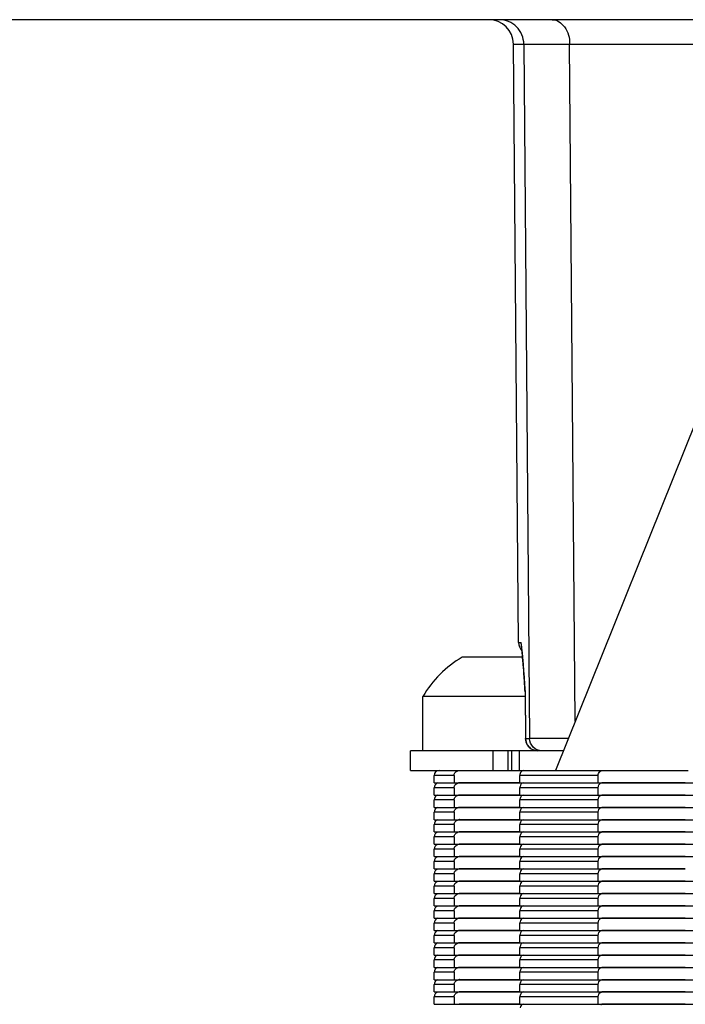
# Model space of a CAD drawing. Units: millimetres. Extents: x 49 to 329, y 145 to 353.
# Drawn here: x 141 to 144, y 174 to 178 of the extents above; entities that cross this region are included whole.
import ezdxf

# ---------------------------------------------------------------- set-up
doc = ezdxf.new("R2010")
doc.units = ezdxf.units.MM
doc.header["$LTSCALE"] = 30.734
for name, color, linetype in [('ALL_ASSEM_MEMBER_2', 7, 'CONTINUOUS'), ('ALL_ASSEM_MEMBER_2_1', 7, 'CONTINUOUS'), ('ALL_ASSEM_MEMBER_2_10', 7, 'CONTINUOUS'), ('ALL_ASSEM_MEMBER_2_13', 7, 'CONTINUOUS'), ('ALL_ASSEM_MEMBER_2_2', 7, 'CONTINUOUS'), ('ALL_ASSEM_MEMBER_2_21', 7, 'CONTINUOUS'), ('ALL_ASSEM_MEMBER_2_22', 7, 'CONTINUOUS'), ('ALL_ASSEM_MEMBER_2_23', 7, 'CONTINUOUS'), ('ALL_ASSEM_MEMBER_2_24', 7, 'CONTINUOUS'), ('ALL_ASSEM_MEMBER_2_31', 7, 'CONTINUOUS'), ('ALL_ASSEM_MEMBER_2_32', 7, 'CONTINUOUS'), ('ALL_ASSEM_MEMBER_2_33', 7, 'CONTINUOUS'), ('ALL_ASSEM_MEMBER_2_35', 7, 'CONTINUOUS'), ('ALL_ASSEM_MEMBER_2_36', 7, 'CONTINUOUS'), ('ALL_ASSEM_MEMBER_2_38', 7, 'CONTINUOUS'), ('ALL_ASSEM_MEMBER_2_39', 7, 'CONTINUOUS'), ('ALL_ASSEM_MEMBER_2_4', 7, 'CONTINUOUS'), ('ALL_ASSEM_MEMBER_2_40', 7, 'CONTINUOUS'), ('ALL_ASSEM_MEMBER_4', 7, 'CONTINUOUS'), ('ALL_ASSEM_MEMBER_4_2', 7, 'CONTINUOUS'), ('ALL_ASSEM_MEMBER_7', 7, 'CONTINUOUS'), ('ALL_ASSEM_MEMBER_7_1_1', 7, 'CONTINUOUS')]:
    doc.layers.add(name, color=color, linetype=linetype)

msp = doc.modelspace()

# ---------------------------------------------------------------- linework, layer by layer
at = {"layer": 'ALL_ASSEM_MEMBER_2', "color": 7, "linetype": 'Continuous'}
for p, q in [((142.491, 174.8216), (142.491, 174.8516)), ((142.5718, 174.8516), (142.491, 174.8516)), ((142.5718, 174.8516), (142.5718, 174.8216)), ((142.8392, 174.8716), (142.5958, 174.8716)), ((142.8392, 174.8216), (142.8392, 174.8516)), ((143.1574, 174.8516), (142.8392, 174.8516)), ((143.1574, 174.8216), (143.1574, 174.8516)), ((143.511, 174.8716), (143.1721, 174.8716)), ((142.4911, 174.8216), (147.5535, 174.8216))]:
    msp.add_line(p, q, dxfattribs=at)
for centre, radius, start, end in [((142.511, 174.8516), 0.02, 105, 180), ((142.5957, 174.8438), 0.0278, 95.4364, 110.9723), ((142.5958, 174.8429), 0.0288, 89.9931, 95.4902), ((142.8671, 174.8516), 0.0278, 168.8279, 179.9532)]:
    msp.add_arc(centre, radius, start, end, dxfattribs=at)
for points, knots in [([(142.5718, 174.8516), (142.5718, 174.8539), (142.5736, 174.8619), (142.5805, 174.8677), (142.5857, 174.8698)], [0, 0, 0, 0, 0.291247, 1, 1, 1, 1]), ([(143.1681, 174.8709), (143.1687, 174.8711), (143.1701, 174.8715), (143.1714, 174.8716), (143.1721, 174.8716)], [0, 0, 0, 0, 0.502982, 1, 1, 1, 1])]:
    msp.add_open_spline(points, degree=3, knots=knots, dxfattribs=at)
for points in [[(142.8534, 174.8716), (142.8467, 174.8716), (142.841, 174.8635), (142.8397, 174.857)], [(143.1574, 174.8516), (143.1574, 174.8589), (143.1612, 174.8683), (143.1681, 174.8709)]]:
    msp.add_open_spline(points, degree=3, dxfattribs=at)
at = {"layer": 'ALL_ASSEM_MEMBER_2_1', "color": 7, "linetype": 'Continuous'}
for p, q in [((142.8392, 174.5716), (142.5958, 174.5716)), ((143.511, 174.5716), (143.1721, 174.5716)), ((142.491, 174.5216), (142.491, 174.5516)), ((142.5718, 174.5516), (142.491, 174.5516)), ((142.5718, 174.5516), (142.5718, 174.5216)), ((142.8392, 174.5216), (142.8392, 174.5516)), ((143.1574, 174.5516), (142.8392, 174.5516)), ((143.1574, 174.5216), (143.1574, 174.5516)), ((142.4911, 174.5216), (147.5535, 174.5216))]:
    msp.add_line(p, q, dxfattribs=at)
for centre, radius, start, end in [((142.511, 174.5516), 0.02, 105, 180), ((142.5957, 174.5438), 0.0278, 95.4364, 110.9723), ((142.5958, 174.5429), 0.0288, 89.9931, 95.4902), ((142.8671, 174.5516), 0.0278, 168.8279, 179.9532)]:
    msp.add_arc(centre, radius, start, end, dxfattribs=at)
for points, knots in [([(142.5718, 174.5516), (142.5718, 174.5539), (142.5736, 174.5619), (142.5805, 174.5677), (142.5857, 174.5698)], [0, 0, 0, 0, 0.291247, 1, 1, 1, 1]), ([(143.1681, 174.5709), (143.1687, 174.5711), (143.1701, 174.5715), (143.1714, 174.5716), (143.1721, 174.5716)], [0, 0, 0, 0, 0.502982, 1, 1, 1, 1])]:
    msp.add_open_spline(points, degree=3, knots=knots, dxfattribs=at)
for points in [[(142.8534, 174.5716), (142.8467, 174.5716), (142.841, 174.5635), (142.8397, 174.557)], [(143.1574, 174.5516), (143.1574, 174.5589), (143.1612, 174.5683), (143.1681, 174.5709)]]:
    msp.add_open_spline(points, degree=3, dxfattribs=at)
at = {"layer": 'ALL_ASSEM_MEMBER_2_10', "color": 7, "linetype": 'Continuous'}
for p, q in [((142.491, 175.0216), (142.491, 175.0516)), ((142.5718, 175.0516), (142.491, 175.0516)), ((142.5718, 175.0516), (142.5718, 175.0216)), ((142.8392, 175.0716), (142.5958, 175.0716)), ((142.8392, 175.0216), (142.8392, 175.0516)), ((143.1574, 175.0516), (142.8392, 175.0516)), ((143.1574, 175.0216), (143.1574, 175.0516)), ((143.511, 175.0716), (143.1721, 175.0716)), ((142.4911, 175.0216), (143.9296, 175.0216))]:
    msp.add_line(p, q, dxfattribs=at)
for centre, radius, start, end in [((142.511, 175.0516), 0.02, 105, 180), ((142.5957, 175.0438), 0.0278, 95.4364, 110.9723), ((142.5958, 175.0429), 0.0288, 89.9931, 95.4902), ((142.8671, 175.0516), 0.0278, 168.8279, 179.9532)]:
    msp.add_arc(centre, radius, start, end, dxfattribs=at)
for points, knots in [([(142.5718, 175.0516), (142.5718, 175.0539), (142.5736, 175.0619), (142.5805, 175.0677), (142.5857, 175.0698)], [0, 0, 0, 0, 0.291247, 1, 1, 1, 1]), ([(143.1681, 175.0709), (143.1687, 175.0711), (143.1701, 175.0715), (143.1714, 175.0716), (143.1721, 175.0716)], [0, 0, 0, 0, 0.502982, 1, 1, 1, 1])]:
    msp.add_open_spline(points, degree=3, knots=knots, dxfattribs=at)
for points in [[(142.8534, 175.0716), (142.8467, 175.0716), (142.841, 175.0635), (142.8397, 175.057)], [(143.1574, 175.0516), (143.1574, 175.0589), (143.1612, 175.0683), (143.1681, 175.0709)]]:
    msp.add_open_spline(points, degree=3, dxfattribs=at)
at = {"layer": 'ALL_ASSEM_MEMBER_2_13', "color": 7, "linetype": 'Continuous'}
for p, q in [((142.5203, 175.1716), (143.522, 175.1716)), ((142.491, 175.1216), (142.491, 175.1516)), ((142.5718, 175.1516), (142.491, 175.1516)), ((142.5718, 175.1516), (142.5718, 175.1216)), ((142.8392, 175.1216), (142.8392, 175.1516)), ((143.1574, 175.1516), (142.8392, 175.1516)), ((143.1574, 175.1216), (143.1574, 175.1516)), ((142.4911, 175.1216), (143.903, 175.1216))]:
    msp.add_line(p, q, dxfattribs=at)
msp.add_arc((142.511, 175.1516), 0.02, 90, 180, dxfattribs=at)
for points, knots in [([(142.5718, 175.1516), (142.5718, 175.155), (142.5755, 175.1664), (142.588, 175.1716), (142.5958, 175.1716)], [0, 0, 0, 0, 0.30461, 1, 1, 1, 1]), ([(142.8534, 175.1716), (142.8474, 175.1716), (142.84, 175.1625), (142.8392, 175.1542), (142.8392, 175.1516)], [0, 0, 0, 0, 0.699624, 1, 1, 1, 1]), ([(143.1574, 175.1516), (143.1574, 175.1542), (143.1582, 175.1627), (143.166, 175.1716), (143.1721, 175.1716)], [0, 0, 0, 0, 0.295798, 1, 1, 1, 1])]:
    msp.add_open_spline(points, degree=3, knots=knots, dxfattribs=at)
at = {"layer": 'ALL_ASSEM_MEMBER_2_2', "color": 7, "linetype": 'Continuous'}
for p, q in [((142.491, 174.6216), (142.491, 174.6516)), ((142.5718, 174.6516), (142.491, 174.6516)), ((142.5718, 174.6516), (142.5718, 174.6216)), ((142.8392, 174.6716), (142.5958, 174.6716)), ((142.8392, 174.6216), (142.8392, 174.6516)), ((143.1574, 174.6516), (142.8392, 174.6516)), ((143.1574, 174.6216), (143.1574, 174.6516)), ((143.511, 174.6716), (143.1721, 174.6716)), ((142.4911, 174.6216), (147.5535, 174.6216))]:
    msp.add_line(p, q, dxfattribs=at)
for centre, radius, start, end in [((142.511, 174.6516), 0.02, 105, 180), ((142.5957, 174.6438), 0.0278, 95.4364, 110.9723), ((142.5958, 174.6429), 0.0288, 89.9931, 95.4902), ((142.8671, 174.6516), 0.0278, 168.8279, 179.9532)]:
    msp.add_arc(centre, radius, start, end, dxfattribs=at)
for points, knots in [([(142.5718, 174.6516), (142.5718, 174.6539), (142.5736, 174.6619), (142.5805, 174.6677), (142.5857, 174.6698)], [0, 0, 0, 0, 0.291247, 1, 1, 1, 1]), ([(143.1681, 174.6709), (143.1687, 174.6711), (143.1701, 174.6715), (143.1714, 174.6716), (143.1721, 174.6716)], [0, 0, 0, 0, 0.502982, 1, 1, 1, 1])]:
    msp.add_open_spline(points, degree=3, knots=knots, dxfattribs=at)
for points in [[(142.8534, 174.6716), (142.8467, 174.6716), (142.841, 174.6635), (142.8397, 174.657)], [(143.1574, 174.6516), (143.1574, 174.6589), (143.1612, 174.6683), (143.1681, 174.6709)]]:
    msp.add_open_spline(points, degree=3, dxfattribs=at)
at = {"layer": 'ALL_ASSEM_MEMBER_2_21', "color": 7, "linetype": 'Continuous'}
for p, q in [((142.491, 174.2216), (142.491, 174.2516)), ((142.5718, 174.2516), (142.491, 174.2516)), ((142.5718, 174.2516), (142.5718, 174.2216)), ((142.8392, 174.2716), (142.5958, 174.2716)), ((142.8392, 174.2216), (142.8392, 174.2516)), ((143.1574, 174.2516), (142.8392, 174.2516)), ((143.1574, 174.2216), (143.1574, 174.2516)), ((143.511, 174.2716), (143.1721, 174.2716)), ((142.4911, 174.2216), (147.5535, 174.2216))]:
    msp.add_line(p, q, dxfattribs=at)
for centre, radius, start, end in [((142.511, 174.2516), 0.02, 105, 180), ((142.5957, 174.2438), 0.0278, 95.4364, 110.9723), ((142.5958, 174.2429), 0.0288, 89.9931, 95.4902), ((142.8671, 174.2516), 0.0278, 168.8279, 179.9532)]:
    msp.add_arc(centre, radius, start, end, dxfattribs=at)
for points, knots in [([(142.5718, 174.2516), (142.5718, 174.2539), (142.5736, 174.2619), (142.5805, 174.2677), (142.5857, 174.2698)], [0, 0, 0, 0, 0.291247, 1, 1, 1, 1]), ([(143.1681, 174.2709), (143.1687, 174.2711), (143.1701, 174.2715), (143.1714, 174.2716), (143.1721, 174.2716)], [0, 0, 0, 0, 0.502982, 1, 1, 1, 1])]:
    msp.add_open_spline(points, degree=3, knots=knots, dxfattribs=at)
for points in [[(142.8534, 174.2716), (142.8467, 174.2716), (142.841, 174.2635), (142.8397, 174.257)], [(143.1574, 174.2516), (143.1574, 174.2589), (143.1612, 174.2683), (143.1681, 174.2709)]]:
    msp.add_open_spline(points, degree=3, dxfattribs=at)
at = {"layer": 'ALL_ASSEM_MEMBER_2_22', "color": 7, "linetype": 'Continuous'}
for p, q in [((142.8392, 174.9716), (142.5958, 174.9716)), ((143.511, 174.9716), (143.1721, 174.9716)), ((142.491, 174.9216), (142.491, 174.9516)), ((142.5718, 174.9516), (142.491, 174.9516)), ((142.5718, 174.9516), (142.5718, 174.9216)), ((142.8392, 174.9216), (142.8392, 174.9516)), ((143.1574, 174.9516), (142.8392, 174.9516)), ((143.1574, 174.9216), (143.1574, 174.9516)), ((142.4911, 174.9216), (143.9562, 174.9216))]:
    msp.add_line(p, q, dxfattribs=at)
for centre, radius, start, end in [((142.511, 174.9516), 0.02, 105, 180), ((142.5957, 174.9438), 0.0278, 95.4364, 110.9723), ((142.5958, 174.9429), 0.0288, 89.9931, 95.4902), ((142.8671, 174.9516), 0.0278, 168.8279, 179.9532)]:
    msp.add_arc(centre, radius, start, end, dxfattribs=at)
for points, knots in [([(142.5718, 174.9516), (142.5718, 174.9539), (142.5736, 174.9619), (142.5805, 174.9677), (142.5857, 174.9698)], [0, 0, 0, 0, 0.291247, 1, 1, 1, 1]), ([(143.1681, 174.9709), (143.1687, 174.9711), (143.1701, 174.9715), (143.1714, 174.9716), (143.1721, 174.9716)], [0, 0, 0, 0, 0.502982, 1, 1, 1, 1])]:
    msp.add_open_spline(points, degree=3, knots=knots, dxfattribs=at)
for points in [[(142.8534, 174.9716), (142.8467, 174.9716), (142.841, 174.9635), (142.8397, 174.957)], [(143.1574, 174.9516), (143.1574, 174.9589), (143.1612, 174.9683), (143.1681, 174.9709)]]:
    msp.add_open_spline(points, degree=3, dxfattribs=at)
at = {"layer": 'ALL_ASSEM_MEMBER_2_23', "color": 7, "linetype": 'Continuous'}
for p, q in [((142.8392, 174.3716), (142.5958, 174.3716)), ((143.511, 174.3716), (143.1721, 174.3716)), ((142.491, 174.3216), (142.491, 174.3516)), ((142.5718, 174.3516), (142.491, 174.3516)), ((142.5718, 174.3516), (142.5718, 174.3216)), ((142.8392, 174.3216), (142.8392, 174.3516)), ((143.1574, 174.3516), (142.8392, 174.3516)), ((143.1574, 174.3216), (143.1574, 174.3516)), ((142.4911, 174.3216), (147.5535, 174.3216))]:
    msp.add_line(p, q, dxfattribs=at)
for centre, radius, start, end in [((142.511, 174.3516), 0.02, 105, 180), ((142.5957, 174.3438), 0.0278, 95.4364, 110.9723), ((142.5958, 174.3429), 0.0288, 89.9931, 95.4902), ((142.8671, 174.3516), 0.0278, 168.8279, 179.9532)]:
    msp.add_arc(centre, radius, start, end, dxfattribs=at)
for points, knots in [([(142.5718, 174.3516), (142.5718, 174.3539), (142.5736, 174.3619), (142.5805, 174.3677), (142.5857, 174.3698)], [0, 0, 0, 0, 0.291247, 1, 1, 1, 1]), ([(143.1681, 174.3709), (143.1687, 174.3711), (143.1701, 174.3715), (143.1714, 174.3716), (143.1721, 174.3716)], [0, 0, 0, 0, 0.502982, 1, 1, 1, 1])]:
    msp.add_open_spline(points, degree=3, knots=knots, dxfattribs=at)
for points in [[(142.8534, 174.3716), (142.8467, 174.3716), (142.841, 174.3635), (142.8397, 174.357)], [(143.1574, 174.3516), (143.1574, 174.3589), (143.1612, 174.3683), (143.1681, 174.3709)]]:
    msp.add_open_spline(points, degree=3, dxfattribs=at)
at = {"layer": 'ALL_ASSEM_MEMBER_2_24', "color": 7, "linetype": 'Continuous'}
for p, q in [((142.491, 174.4216), (142.491, 174.4516)), ((142.5718, 174.4516), (142.491, 174.4516)), ((142.5718, 174.4516), (142.5718, 174.4216)), ((142.8392, 174.4716), (142.5958, 174.4716)), ((142.8392, 174.4216), (142.8392, 174.4516)), ((143.1574, 174.4516), (142.8392, 174.4516)), ((143.1574, 174.4216), (143.1574, 174.4516)), ((143.511, 174.4716), (143.1721, 174.4716)), ((142.4911, 174.4216), (147.5535, 174.4216))]:
    msp.add_line(p, q, dxfattribs=at)
for centre, radius, start, end in [((142.511, 174.4516), 0.02, 105, 180), ((142.5957, 174.4438), 0.0278, 95.4364, 110.9723), ((142.5958, 174.4429), 0.0288, 89.9931, 95.4902), ((142.8671, 174.4516), 0.0278, 168.8279, 179.9532)]:
    msp.add_arc(centre, radius, start, end, dxfattribs=at)
for points, knots in [([(142.5718, 174.4516), (142.5718, 174.4539), (142.5736, 174.4619), (142.5805, 174.4677), (142.5857, 174.4698)], [0, 0, 0, 0, 0.291247, 1, 1, 1, 1]), ([(143.1681, 174.4709), (143.1687, 174.4711), (143.1701, 174.4715), (143.1714, 174.4716), (143.1721, 174.4716)], [0, 0, 0, 0, 0.502982, 1, 1, 1, 1])]:
    msp.add_open_spline(points, degree=3, knots=knots, dxfattribs=at)
for points in [[(142.8534, 174.4716), (142.8467, 174.4716), (142.841, 174.4635), (142.8397, 174.457)], [(143.1574, 174.4516), (143.1574, 174.4589), (143.1612, 174.4683), (143.1681, 174.4709)]]:
    msp.add_open_spline(points, degree=3, dxfattribs=at)
at = {"layer": 'ALL_ASSEM_MEMBER_2_31', "color": 7, "linetype": 'Continuous'}
for p, q in [((142.8392, 174.2216), (142.5958, 174.2216)), ((143.511, 174.2216), (143.1721, 174.2216))]:
    msp.add_line(p, q, dxfattribs=at)
msp.add_arc((142.5958, 174.1929), 0.0288, 89.9931, 95.4902, dxfattribs=at)
msp.add_open_spline([(142.8534, 174.2216), (142.8467, 174.2216), (142.841, 174.2135), (142.8397, 174.207)], degree=3, dxfattribs=at)
msp.add_open_spline([(143.1681, 174.2209), (143.1687, 174.2211), (143.1701, 174.2215), (143.1714, 174.2216), (143.1721, 174.2216)], degree=3, knots=[0, 0, 0, 0, 0.502982, 1, 1, 1, 1], dxfattribs=at)
at = {"layer": 'ALL_ASSEM_MEMBER_2_32', "color": 7, "linetype": 'Continuous'}
for p, q in [((142.491, 174.2716), (142.491, 174.3016)), ((142.5718, 174.3016), (142.491, 174.3016)), ((142.5718, 174.3016), (142.5718, 174.2716)), ((142.8392, 174.3216), (142.5958, 174.3216)), ((142.8392, 174.2716), (142.8392, 174.3016)), ((143.1574, 174.3016), (142.8392, 174.3016)), ((143.1574, 174.2716), (143.1574, 174.3016)), ((143.511, 174.3216), (143.1721, 174.3216)), ((142.4911, 174.2716), (147.5535, 174.2716))]:
    msp.add_line(p, q, dxfattribs=at)
for centre, radius, start, end in [((142.511, 174.3016), 0.02, 105, 180), ((142.5957, 174.2938), 0.0278, 95.4364, 110.9723), ((142.5958, 174.2929), 0.0288, 89.9931, 95.4902), ((142.8671, 174.3016), 0.0278, 168.8279, 179.9532)]:
    msp.add_arc(centre, radius, start, end, dxfattribs=at)
for points, knots in [([(142.5718, 174.3016), (142.5718, 174.3039), (142.5736, 174.3119), (142.5805, 174.3177), (142.5857, 174.3198)], [0, 0, 0, 0, 0.291247, 1, 1, 1, 1]), ([(143.1681, 174.3209), (143.1687, 174.3211), (143.1701, 174.3215), (143.1714, 174.3216), (143.1721, 174.3216)], [0, 0, 0, 0, 0.502982, 1, 1, 1, 1])]:
    msp.add_open_spline(points, degree=3, knots=knots, dxfattribs=at)
for points in [[(142.8534, 174.3216), (142.8467, 174.3216), (142.841, 174.3135), (142.8397, 174.307)], [(143.1574, 174.3016), (143.1574, 174.3089), (143.1612, 174.3183), (143.1681, 174.3209)]]:
    msp.add_open_spline(points, degree=3, dxfattribs=at)
at = {"layer": 'ALL_ASSEM_MEMBER_2_33', "color": 7, "linetype": 'Continuous'}
for p, q in [((142.8392, 174.4216), (142.5958, 174.4216)), ((143.511, 174.4216), (143.1721, 174.4216)), ((142.491, 174.3716), (142.491, 174.4016)), ((142.5718, 174.4016), (142.491, 174.4016)), ((142.4911, 174.3716), (147.5535, 174.3716)), ((142.5718, 174.4016), (142.5718, 174.3716)), ((142.8392, 174.3716), (142.8392, 174.4016)), ((143.1574, 174.4016), (142.8392, 174.4016)), ((143.1574, 174.3716), (143.1574, 174.4016))]:
    msp.add_line(p, q, dxfattribs=at)
for centre, radius, start, end in [((142.511, 174.4016), 0.02, 105, 180), ((142.5957, 174.3938), 0.0278, 95.4364, 110.9723), ((142.5958, 174.3929), 0.0288, 89.9931, 95.4902), ((142.8671, 174.4016), 0.0278, 168.8279, 179.9532)]:
    msp.add_arc(centre, radius, start, end, dxfattribs=at)
for points, knots in [([(142.5718, 174.4016), (142.5718, 174.4039), (142.5736, 174.4119), (142.5805, 174.4177), (142.5857, 174.4198)], [0, 0, 0, 0, 0.291247, 1, 1, 1, 1]), ([(143.1681, 174.4209), (143.1687, 174.4211), (143.1701, 174.4215), (143.1714, 174.4216), (143.1721, 174.4216)], [0, 0, 0, 0, 0.502982, 1, 1, 1, 1])]:
    msp.add_open_spline(points, degree=3, knots=knots, dxfattribs=at)
for points in [[(142.8534, 174.4216), (142.8467, 174.4216), (142.841, 174.4135), (142.8397, 174.407)], [(143.1574, 174.4016), (143.1574, 174.4089), (143.1612, 174.4183), (143.1681, 174.4209)]]:
    msp.add_open_spline(points, degree=3, dxfattribs=at)
at = {"layer": 'ALL_ASSEM_MEMBER_2_35', "color": 7, "linetype": 'Continuous'}
for p, q in [((142.491, 174.4716), (142.491, 174.5016)), ((142.5718, 174.5016), (142.491, 174.5016)), ((142.5718, 174.5016), (142.5718, 174.4716)), ((142.8392, 174.5216), (142.5958, 174.5216)), ((142.8392, 174.4716), (142.8392, 174.5016)), ((143.1574, 174.5016), (142.8392, 174.5016)), ((143.1574, 174.4716), (143.1574, 174.5016)), ((143.511, 174.5216), (143.1721, 174.5216)), ((142.4911, 174.4716), (147.5535, 174.4716))]:
    msp.add_line(p, q, dxfattribs=at)
for centre, radius, start, end in [((142.511, 174.5016), 0.02, 105, 180), ((142.5957, 174.4938), 0.0278, 95.4364, 110.9723), ((142.5958, 174.4929), 0.0288, 89.9931, 95.4902), ((142.8671, 174.5016), 0.0278, 168.8279, 179.9532)]:
    msp.add_arc(centre, radius, start, end, dxfattribs=at)
for points, knots in [([(142.5718, 174.5016), (142.5718, 174.5039), (142.5736, 174.5119), (142.5805, 174.5177), (142.5857, 174.5198)], [0, 0, 0, 0, 0.291247, 1, 1, 1, 1]), ([(143.1681, 174.5209), (143.1687, 174.5211), (143.1701, 174.5215), (143.1714, 174.5216), (143.1721, 174.5216)], [0, 0, 0, 0, 0.502982, 1, 1, 1, 1])]:
    msp.add_open_spline(points, degree=3, knots=knots, dxfattribs=at)
for points in [[(142.8534, 174.5216), (142.8467, 174.5216), (142.841, 174.5135), (142.8397, 174.507)], [(143.1574, 174.5016), (143.1574, 174.5089), (143.1612, 174.5183), (143.1681, 174.5209)]]:
    msp.add_open_spline(points, degree=3, dxfattribs=at)
at = {"layer": 'ALL_ASSEM_MEMBER_2_36', "color": 7, "linetype": 'Continuous'}
for p, q in [((142.8392, 174.6216), (142.5958, 174.6216)), ((143.511, 174.6216), (143.1721, 174.6216)), ((142.491, 174.5716), (142.491, 174.6016)), ((142.5718, 174.6016), (142.491, 174.6016)), ((142.4911, 174.5716), (147.5535, 174.5716)), ((142.5718, 174.6016), (142.5718, 174.5716)), ((142.8392, 174.5716), (142.8392, 174.6016)), ((143.1574, 174.6016), (142.8392, 174.6016)), ((143.1574, 174.5716), (143.1574, 174.6016))]:
    msp.add_line(p, q, dxfattribs=at)
for centre, radius, start, end in [((142.511, 174.6016), 0.02, 105, 180), ((142.5957, 174.5938), 0.0278, 95.4364, 110.9723), ((142.5958, 174.5929), 0.0288, 89.9931, 95.4902), ((142.8671, 174.6016), 0.0278, 168.8279, 179.9532)]:
    msp.add_arc(centre, radius, start, end, dxfattribs=at)
for points, knots in [([(142.5718, 174.6016), (142.5718, 174.6039), (142.5736, 174.6119), (142.5805, 174.6177), (142.5857, 174.6198)], [0, 0, 0, 0, 0.291247, 1, 1, 1, 1]), ([(143.1681, 174.6209), (143.1687, 174.6211), (143.1701, 174.6215), (143.1714, 174.6216), (143.1721, 174.6216)], [0, 0, 0, 0, 0.502982, 1, 1, 1, 1])]:
    msp.add_open_spline(points, degree=3, knots=knots, dxfattribs=at)
for points in [[(142.8534, 174.6216), (142.8467, 174.6216), (142.841, 174.6135), (142.8397, 174.607)], [(143.1574, 174.6016), (143.1574, 174.6089), (143.1612, 174.6183), (143.1681, 174.6209)]]:
    msp.add_open_spline(points, degree=3, dxfattribs=at)
at = {"layer": 'ALL_ASSEM_MEMBER_2_38', "color": 7, "linetype": 'Continuous'}
for p, q in [((142.491, 174.6716), (142.491, 174.7016)), ((142.5718, 174.7016), (142.491, 174.7016)), ((142.5718, 174.7016), (142.5718, 174.6716)), ((142.8392, 174.7216), (142.5958, 174.7216)), ((142.8392, 174.6716), (142.8392, 174.7016)), ((143.1574, 174.7016), (142.8392, 174.7016)), ((143.1574, 174.6716), (143.1574, 174.7016)), ((143.511, 174.7216), (143.1721, 174.7216)), ((142.4911, 174.6716), (147.5535, 174.6716))]:
    msp.add_line(p, q, dxfattribs=at)
for centre, radius, start, end in [((142.511, 174.7016), 0.02, 105, 180), ((142.5957, 174.6938), 0.0278, 95.4364, 110.9723), ((142.5958, 174.6929), 0.0288, 89.9931, 95.4902), ((142.8671, 174.7016), 0.0278, 168.8279, 179.9532)]:
    msp.add_arc(centre, radius, start, end, dxfattribs=at)
for points, knots in [([(142.5718, 174.7016), (142.5718, 174.7039), (142.5736, 174.7119), (142.5805, 174.7177), (142.5857, 174.7198)], [0, 0, 0, 0, 0.291247, 1, 1, 1, 1]), ([(143.1681, 174.7209), (143.1687, 174.7211), (143.1701, 174.7215), (143.1714, 174.7216), (143.1721, 174.7216)], [0, 0, 0, 0, 0.502982, 1, 1, 1, 1])]:
    msp.add_open_spline(points, degree=3, knots=knots, dxfattribs=at)
for points in [[(142.8534, 174.7216), (142.8467, 174.7216), (142.841, 174.7135), (142.8397, 174.707)], [(143.1574, 174.7016), (143.1574, 174.7089), (143.1612, 174.7183), (143.1681, 174.7209)]]:
    msp.add_open_spline(points, degree=3, dxfattribs=at)
at = {"layer": 'ALL_ASSEM_MEMBER_2_39', "color": 7, "linetype": 'Continuous'}
for p, q in [((142.8392, 174.8216), (142.5958, 174.8216)), ((143.511, 174.8216), (143.1721, 174.8216)), ((142.491, 174.7716), (142.491, 174.8016)), ((142.5718, 174.8016), (142.491, 174.8016)), ((142.4911, 174.7716), (143.5102, 174.7716)), ((142.5718, 174.8016), (142.5718, 174.7716)), ((142.8392, 174.7716), (142.8392, 174.8016)), ((143.1574, 174.8016), (142.8392, 174.8016)), ((143.1574, 174.7716), (143.1574, 174.8016))]:
    msp.add_line(p, q, dxfattribs=at)
for centre, radius, start, end in [((142.511, 174.8016), 0.02, 105, 180), ((142.5957, 174.7938), 0.0278, 95.4364, 110.9723), ((142.5958, 174.7929), 0.0288, 89.9931, 95.4902), ((142.8671, 174.8016), 0.0278, 168.8279, 179.9532)]:
    msp.add_arc(centre, radius, start, end, dxfattribs=at)
for points, knots in [([(142.5718, 174.8016), (142.5718, 174.8039), (142.5736, 174.8119), (142.5805, 174.8177), (142.5857, 174.8198)], [0, 0, 0, 0, 0.291247, 1, 1, 1, 1]), ([(143.1681, 174.8209), (143.1687, 174.8211), (143.1701, 174.8215), (143.1714, 174.8216), (143.1721, 174.8216)], [0, 0, 0, 0, 0.502982, 1, 1, 1, 1])]:
    msp.add_open_spline(points, degree=3, knots=knots, dxfattribs=at)
for points in [[(142.8534, 174.8216), (142.8467, 174.8216), (142.841, 174.8135), (142.8397, 174.807)], [(143.1574, 174.8016), (143.1574, 174.8089), (143.1612, 174.8183), (143.1681, 174.8209)]]:
    msp.add_open_spline(points, degree=3, dxfattribs=at)
at = {"layer": 'ALL_ASSEM_MEMBER_2_4', "color": 7, "linetype": 'Continuous'}
for p, q in [((142.8392, 174.7716), (142.5958, 174.7716)), ((143.511, 174.7716), (143.1721, 174.7716)), ((142.491, 174.7216), (142.491, 174.7516)), ((142.5718, 174.7516), (142.491, 174.7516)), ((142.5718, 174.7516), (142.5718, 174.7216)), ((142.8392, 174.7216), (142.8392, 174.7516)), ((143.1574, 174.7516), (142.8392, 174.7516)), ((143.1574, 174.7216), (143.1574, 174.7516)), ((142.4911, 174.7216), (147.5535, 174.7216))]:
    msp.add_line(p, q, dxfattribs=at)
for centre, radius, start, end in [((142.511, 174.7516), 0.02, 105, 180), ((142.5957, 174.7438), 0.0278, 95.4364, 110.9723), ((142.5958, 174.7429), 0.0288, 89.9931, 95.4902), ((142.8671, 174.7516), 0.0278, 168.8279, 179.9532)]:
    msp.add_arc(centre, radius, start, end, dxfattribs=at)
for points, knots in [([(142.5718, 174.7516), (142.5718, 174.7539), (142.5736, 174.7619), (142.5805, 174.7677), (142.5857, 174.7698)], [0, 0, 0, 0, 0.291247, 1, 1, 1, 1]), ([(143.1681, 174.7709), (143.1687, 174.7711), (143.1701, 174.7715), (143.1714, 174.7716), (143.1721, 174.7716)], [0, 0, 0, 0, 0.502982, 1, 1, 1, 1])]:
    msp.add_open_spline(points, degree=3, knots=knots, dxfattribs=at)
for points in [[(142.8534, 174.7716), (142.8467, 174.7716), (142.841, 174.7635), (142.8397, 174.757)], [(143.1574, 174.7516), (143.1574, 174.7589), (143.1612, 174.7683), (143.1681, 174.7709)]]:
    msp.add_open_spline(points, degree=3, dxfattribs=at)
at = {"layer": 'ALL_ASSEM_MEMBER_2_40', "color": 7, "linetype": 'Continuous'}
for p, q in [((142.491, 175.0716), (142.491, 175.1016)), ((142.5718, 175.1016), (142.491, 175.1016)), ((142.5718, 175.1016), (142.5718, 175.0716)), ((142.8392, 175.1216), (142.5958, 175.1216)), ((142.8392, 175.0716), (142.8392, 175.1016)), ((143.1574, 175.1016), (142.8392, 175.1016)), ((143.1574, 175.0716), (143.1574, 175.1016)), ((143.511, 175.1216), (143.1721, 175.1216)), ((142.4911, 175.0716), (143.9163, 175.0716)), ((142.8392, 175.0216), (142.5958, 175.0216)), ((143.511, 175.0216), (143.1721, 175.0216)), ((142.491, 174.9716), (142.491, 175.0016)), ((142.5718, 175.0016), (142.491, 175.0016)), ((142.4911, 174.9716), (143.9429, 174.9716)), ((142.5718, 175.0016), (142.5718, 174.9716)), ((142.8392, 174.9716), (142.8392, 175.0016)), ((143.1574, 175.0016), (142.8392, 175.0016)), ((143.1574, 174.9716), (143.1574, 175.0016)), ((142.491, 174.8716), (142.491, 174.9016)), ((142.5718, 174.9016), (142.491, 174.9016)), ((142.5718, 174.9016), (142.5718, 174.8716)), ((142.8392, 174.9216), (142.5958, 174.9216)), ((142.8392, 174.8716), (142.8392, 174.9016)), ((143.1574, 174.9016), (142.8392, 174.9016)), ((143.1574, 174.8716), (143.1574, 174.9016)), ((143.511, 174.9216), (143.1721, 174.9216)), ((142.4911, 174.8716), (143.9695, 174.8716))]:
    msp.add_line(p, q, dxfattribs=at)
for centre, radius, start, end in [((142.511, 175.1016), 0.02, 105, 180), ((142.5957, 175.0938), 0.0278, 95.4364, 110.9723), ((142.5958, 175.0929), 0.0288, 89.9931, 95.4902), ((142.8671, 175.1016), 0.0278, 168.8279, 179.9532), ((142.511, 175.0016), 0.02, 105, 180), ((142.5957, 174.9938), 0.0278, 95.4364, 110.9723), ((142.5958, 174.9929), 0.0288, 89.9931, 95.4902), ((142.8671, 175.0016), 0.0278, 168.8279, 179.9532), ((142.511, 174.9016), 0.02, 105, 180), ((142.5957, 174.8938), 0.0278, 95.4364, 110.9723), ((142.5958, 174.8929), 0.0288, 89.9931, 95.4902), ((142.8671, 174.9016), 0.0278, 168.8279, 179.9532)]:
    msp.add_arc(centre, radius, start, end, dxfattribs=at)
for points, knots in [([(142.5718, 175.1016), (142.5718, 175.1039), (142.5736, 175.1119), (142.5805, 175.1177), (142.5857, 175.1198)], [0, 0, 0, 0, 0.291247, 1, 1, 1, 1]), ([(143.1681, 175.1209), (143.1687, 175.1211), (143.1701, 175.1215), (143.1714, 175.1216), (143.1721, 175.1216)], [0, 0, 0, 0, 0.502982, 1, 1, 1, 1]), ([(142.5718, 175.0016), (142.5718, 175.0039), (142.5736, 175.0119), (142.5805, 175.0177), (142.5857, 175.0198)], [0, 0, 0, 0, 0.291247, 1, 1, 1, 1]), ([(143.1681, 175.0209), (143.1687, 175.0211), (143.1701, 175.0215), (143.1714, 175.0216), (143.1721, 175.0216)], [0, 0, 0, 0, 0.502982, 1, 1, 1, 1]), ([(142.5718, 174.9016), (142.5718, 174.9039), (142.5736, 174.9119), (142.5805, 174.9177), (142.5857, 174.9198)], [0, 0, 0, 0, 0.291247, 1, 1, 1, 1]), ([(143.1681, 174.9209), (143.1687, 174.9211), (143.1701, 174.9215), (143.1714, 174.9216), (143.1721, 174.9216)], [0, 0, 0, 0, 0.502982, 1, 1, 1, 1])]:
    msp.add_open_spline(points, degree=3, knots=knots, dxfattribs=at)
for points in [[(142.8534, 175.1216), (142.8467, 175.1216), (142.841, 175.1135), (142.8397, 175.107)], [(143.1574, 175.1016), (143.1574, 175.1089), (143.1612, 175.1183), (143.1681, 175.1209)], [(142.8534, 175.0216), (142.8467, 175.0216), (142.841, 175.0135), (142.8397, 175.007)], [(143.1574, 175.0016), (143.1574, 175.0089), (143.1612, 175.0183), (143.1681, 175.0209)], [(142.8534, 174.9216), (142.8467, 174.9216), (142.841, 174.9135), (142.8397, 174.907)], [(143.1574, 174.9016), (143.1574, 174.9089), (143.1612, 174.9183), (143.1681, 174.9209)]]:
    msp.add_open_spline(points, degree=3, dxfattribs=at)
at = {"layer": 'ALL_ASSEM_MEMBER_4', "color": 7, "linetype": 'Continuous'}
for p, q in [((142.3953, 175.1716), (142.3953, 175.2516)), ((143.0157, 175.2516), (142.3953, 175.2516)), ((142.7297, 175.2516), (142.7297, 175.1716)), ((142.7904, 175.2516), (142.7904, 175.1716)), ((142.8071, 175.1716), (142.8071, 175.2516)), ((142.8363, 175.2516), (142.8363, 175.1716)), ((142.3953, 175.1716), (142.5203, 175.1716))]:
    msp.add_line(p, q, dxfattribs=at)
at = {"layer": 'ALL_ASSEM_MEMBER_4_2', "color": 7, "linetype": 'Continuous'}
for p, q in [((143.6067, 176.7216), (142.9835, 175.1716)), ((143.4781, 175.1716), (143.522, 175.1716))]:
    msp.add_line(p, q, dxfattribs=at)
at = {"layer": 'ALL_ASSEM_MEMBER_7', "color": 7, "linetype": 'Continuous'}
for p, q in [((142.8497, 175.6316), (142.6053, 175.6316)), ((142.4453, 175.2516), (142.4453, 175.4716)), ((142.8603, 175.4716), (142.4453, 175.4716))]:
    msp.add_line(p, q, dxfattribs=at)
msp.add_arc((142.8253, 175.2516), 0.4391, 120.0686, 149.9313, dxfattribs=at)
at = {"layer": 'ALL_ASSEM_MEMBER_7_1_1', "color": 7, "linetype": 'Continuous'}
for p, q in [((147.5535, 178.2216), (139.5683, 178.2216)), ((142.834, 175.6912), (142.8128, 178.1225)), ((142.8128, 178.1225), (143.748, 178.1225)), ((142.8552, 178.1225), (142.8786, 175.3012)), ((143.0642, 175.3724), (143.0413, 178.1225)), ((142.834, 175.6912), (142.844, 175.6912)), ((142.8443, 175.6854), (142.844, 175.6912)), ((142.8481, 175.649), (142.8497, 175.6316)), ((142.85, 175.6317), (142.8494, 175.6377)), ((142.8497, 175.6316), (142.8523, 175.6018)), ((142.8526, 175.6019), (142.8523, 175.6056)), ((142.8523, 175.6018), (142.8523, 175.6055)), ((142.8523, 175.6018), (142.8543, 175.5771)), ((142.8582, 175.5214), (142.8601, 175.4898)), ((142.8601, 175.491), (142.8603, 175.4922)), ((142.8601, 175.4898), (142.862, 175.3011)), ((142.8603, 175.4922), (142.8621, 175.3012)), ((142.8621, 175.3012), (142.862, 175.3011)), ((142.8622, 175.3012), (142.8786, 175.3012)), ((142.939, 175.3012), (142.8786, 175.3012)), ((143.0355, 175.3012), (142.939, 175.3012))]:
    msp.add_line(p, q, dxfattribs=at)
for points in [[(142.8443, 175.6854), (142.8461, 175.6688), (142.8481, 175.649)], [(142.8543, 175.5771), (142.8563, 175.55), (142.8582, 175.5214)]]:
    msp.add_lwpolyline(points, dxfattribs=at)
for centre, radius, start, end in [((142.7128, 178.1216), 0.1, 0.5, 90), ((142.884, 175.6916), 0.05, 180.5, 222.2776), ((139.98, 175.3722), 2.8817, 5.2873, 6.3556), ((139.314, 175.3097), 3.5506, 5.0479, 5.2037), ((139.1274, 175.2932), 3.7379, 4.793, 5.0472), ((138.7264, 175.2604), 4.1403, 4.0384, 4.7316), ((138.3331, 175.2323), 4.5346, 3.2862, 4.0423)]:
    msp.add_arc(centre, radius, start, end, dxfattribs=at)
for points, knots in [([(142.8552, 178.1225), (142.855, 178.1478), (142.8338, 178.2004), (142.7811, 178.2216), (142.7559, 178.2216)], [0, 0, 0, 0, 0.501167, 1, 1, 1, 1]), ([(142.9706, 178.2216), (142.9898, 178.2216), (143.0316, 178.1922), (143.0412, 178.1469), (143.0413, 178.1225)], [0, 0, 0, 0, 0.440377, 1, 1, 1, 1]), ([(142.8622, 175.3012), (142.8623, 175.2885), (142.873, 175.2622), (142.8994, 175.2516), (142.912, 175.2516)], [0, 0, 0, 0, 0.500683, 1, 1, 1, 1]), ([(142.9283, 175.2516), (142.9157, 175.2516), (142.8893, 175.2622), (142.8787, 175.2885), (142.8786, 175.3012)], [0, 0, 0, 0, 0.498864, 1, 1, 1, 1])]:
    msp.add_open_spline(points, degree=3, knots=knots, dxfattribs=at)
for points in [[(142.893, 175.2554), (142.876, 175.2624), (142.8622, 175.2827), (142.862, 175.3011)], [(142.912, 175.2516), (142.9055, 175.2516), (142.899, 175.2529), (142.893, 175.2554)]]:
    msp.add_open_spline(points, degree=3, dxfattribs=at)

doc.saveas('drawing.dxf')
